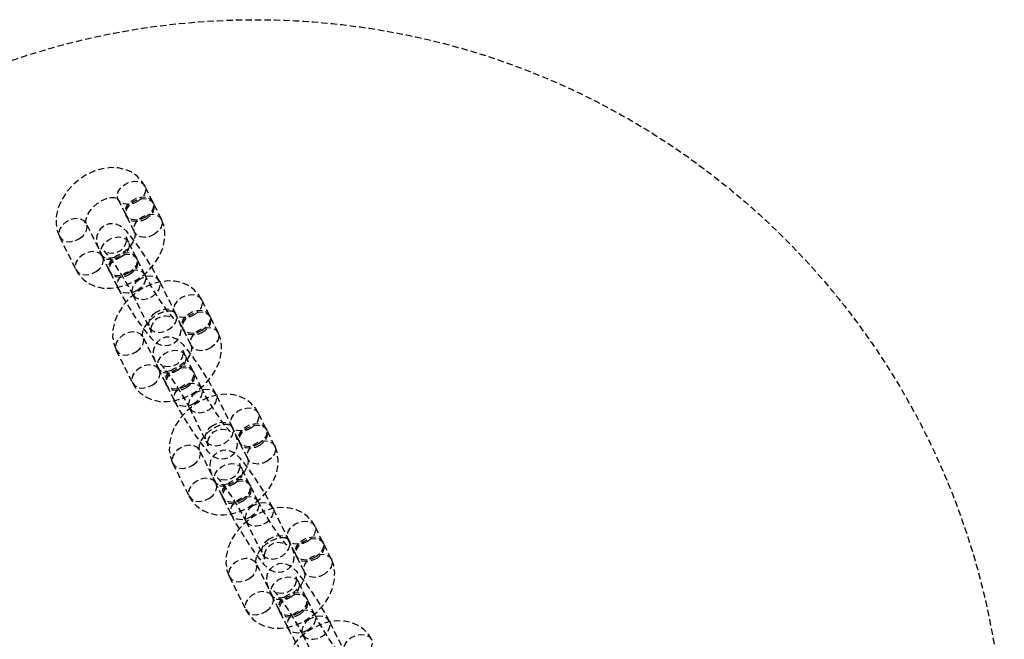
# Model space of a CAD drawing. Units: millimetres. Extents: x 691 to 61762, y -293 to 69569.
# Drawn here: x 21973 to 22171, y 36750 to 36874 of the extents above; entities that cross this region are included whole.
import ezdxf

# ---------------------------------------------------------------- set-up
doc = ezdxf.new("R2010")
doc.units = ezdxf.units.MM
doc.linetypes.add('HIDDEN', pattern=[1.905, 1.27, -0.635])

msp = doc.modelspace()

# ---------------------------------------------------------------- linework, layer by layer
at = {"color": 7, "linetype": 'HIDDEN'}
for p, q in [((22000.0609, 36837.3125), (21998.485, 36840.4648)), ((21993.1182, 36837.7814), (21994.6946, 36834.6291)), ((22001.7947, 36833.8447), (22000.2188, 36836.997)), ((21994.852, 36834.3139), (21996.4284, 36831.1615)), ((21990.0593, 36826.3495), (21986.7491, 36832.9697)), ((21981.3823, 36830.2863), (21984.6925, 36823.6661)), ((21996.7531, 36826.1499), (21995.1772, 36829.3025)), ((21989.8104, 36826.6191), (21991.3868, 36823.4668)), ((21998.4874, 36822.6824), (21996.911, 36825.8347)), ((21991.5442, 36823.1516), (21993.1206, 36819.999)), ((22004.7154, 36814.8141), (22001.4056, 36821.4343)), ((21996.0388, 36818.7511), (21999.349, 36812.1309)), ((22011.4097, 36814.6148), (22009.8337, 36817.7671)), ((22004.4669, 36815.084), (22006.0433, 36811.9316)), ((22013.1435, 36811.1472), (22011.5675, 36814.2996)), ((22001.408, 36803.6518), (21998.0978, 36810.272)), ((22006.2007, 36811.6162), (22007.7771, 36808.4638)), ((21992.7315, 36807.5888), (21996.0412, 36800.9686)), ((22008.1023, 36803.4525), (22006.5259, 36806.6049)), ((22001.1591, 36803.9217), (22002.7355, 36800.7691)), ((22009.8361, 36799.9847), (22008.2597, 36803.1373)), ((22002.8934, 36800.4539), (22004.4693, 36797.3015)), ((22016.0646, 36792.1166), (22012.7544, 36798.7368)), ((22007.3876, 36796.0534), (22010.6978, 36789.4332)), ((22022.7584, 36791.9173), (22021.1824, 36795.0697)), ((22015.8156, 36792.3863), (22017.3921, 36789.2339)), ((22024.4927, 36788.4495), (22022.9162, 36791.6019)), ((22017.5499, 36788.9187), (22019.1259, 36785.7664)), ((22012.7567, 36780.9544), (22009.4465, 36787.5745)), ((22004.0802, 36784.8911), (22007.3899, 36778.271)), ((22019.4511, 36780.7548), (22017.8746, 36783.9074)), ((22012.5083, 36781.224), (22014.0843, 36778.0716)), ((22021.1848, 36777.2872), (22019.6084, 36780.4396)), ((22014.2421, 36777.7565), (22015.818, 36774.6038)), ((22027.4133, 36769.419), (22024.1031, 36776.0391)), ((22018.7368, 36773.356), (22022.0465, 36766.7358)), ((22034.1076, 36769.2196), (22032.5312, 36772.372)), ((22027.1648, 36769.6888), (22028.7408, 36766.5365)), ((22035.8414, 36765.7518), (22034.265, 36768.9044)), ((22024.1055, 36758.2567), (22020.7953, 36764.8768)), ((22028.8986, 36766.221), (22030.4746, 36763.0687)), ((22015.4289, 36762.1934), (22018.7387, 36755.5735)), ((22030.7998, 36758.0574), (22029.2234, 36761.2097)), ((22023.857, 36758.5266), (22025.433, 36755.374)), ((22032.5336, 36754.5896), (22030.9571, 36757.7422)), ((22025.5908, 36755.0588), (22027.1668, 36751.9064)), ((22038.762, 36746.7215), (22035.4518, 36753.3417)), ((22030.0855, 36750.6583), (22033.3952, 36744.0381))]:
    msp.add_line(p, q, dxfattribs=at)
at = {"color": 7, "linetype": 'HIDDEN', "flags": 128}
for points in [[(21998.485, 36840.4648), (21997.9595, 36841.3362), (21997.0059, 36842.3958), (21995.8552, 36843.2157), (21994.5506, 36843.785), (21993.1168, 36844.1002), (21991.578, 36844.1532), (21989.9687, 36843.9355), (21988.3403, 36843.4463), (21986.751, 36842.6998), (21985.2575, 36841.7218), (21983.9052, 36840.5411), (21982.7365, 36839.1891), (21981.7919, 36837.698), (21981.11, 36836.103), (21980.7319, 36834.4522), (21980.677, 36832.984), (21980.894, 36831.5918), (21981.3823, 36830.2863)], [(21997.136, 36837.4372), (21996.1957, 36836.9894), (21995.2072, 36836.7991), (21994.2907, 36836.8893), (21993.5569, 36837.2486), (21993.0929, 36837.8341), (21992.9561, 36838.5754), (21993.1625, 36839.3824), (21993.6871, 36840.1582), (21994.4667, 36840.8091), (21995.4075, 36841.2569), (21996.3955, 36841.4471), (21997.312, 36841.3572), (21998.0463, 36840.9977), (21998.5098, 36840.4121), (21998.6466, 36839.6711), (21998.4407, 36838.8641), (21997.9157, 36838.088), (21997.136, 36837.4372)], [(21986.7491, 36832.9697), (21986.7133, 36833.0579), (21986.6647, 36833.389), (21986.7224, 36833.9117), (21986.9732, 36834.6443), (21987.4419, 36835.4571), (21988.1152, 36836.2656), (21988.9535, 36836.9937), (21989.8886, 36837.575), (21990.8289, 36837.9624), (21991.6777, 36838.1443), (21992.3481, 36838.1493), (21992.7854, 36838.0475), (21993.0047, 36837.9242), (21993.1182, 36837.7814)], [(21998.7125, 36834.2848), (21997.7717, 36833.837), (21996.7836, 36833.6468), (21995.8672, 36833.7367), (21995.1328, 36834.0962), (21994.6693, 36834.6817), (21994.5325, 36835.4228), (21994.739, 36836.23), (21995.2635, 36837.0059), (21996.0431, 36837.6567), (21996.9839, 36838.1045), (21997.9719, 36838.2947), (21998.8884, 36838.2046), (21999.6227, 36837.8453), (22000.0862, 36837.2598), (22000.2231, 36836.5188), (22000.0166, 36835.7115), (21999.4921, 36834.9357), (21998.7125, 36834.2848)], [(21998.8698, 36833.9694), (21997.9295, 36833.5218), (21996.9415, 36833.3316), (21996.025, 36833.4215), (21995.2907, 36833.781), (21994.8272, 36834.3666), (21994.6903, 36835.1076), (21994.8963, 36835.9146), (21995.4213, 36836.6904), (21996.201, 36837.3415), (21997.1413, 36837.7893), (21998.1293, 36837.9796), (21999.0458, 36837.8894), (21999.7801, 36837.5299), (22000.2436, 36836.9443), (22000.3804, 36836.2033), (22000.1744, 36835.3963), (21999.6494, 36834.6205), (21998.8698, 36833.9694)], [(21985.4006, 36829.942), (21986.1802, 36830.5929), (21986.7047, 36831.3687), (21986.9107, 36832.176), (21986.7739, 36832.917), (21986.3104, 36833.5025), (21985.5761, 36833.8618), (21984.6596, 36833.9519), (21983.6716, 36833.7617), (21982.7313, 36833.3139), (21981.9516, 36832.6631), (21981.4266, 36831.887), (21981.2206, 36831.08), (21981.3575, 36830.339), (21981.821, 36829.7534), (21982.5553, 36829.3939), (21983.4718, 36829.304), (21984.4598, 36829.4942), (21985.4006, 36829.942)], [(21984.6925, 36823.6661), (21985.2175, 36822.7949), (21986.1712, 36821.7354), (21987.3218, 36820.9152), (21988.6264, 36820.3459), (21990.0602, 36820.0309), (21991.5995, 36819.9778), (21993.2083, 36820.1957), (21994.8367, 36820.6847), (21996.426, 36821.4314), (21997.9199, 36822.4094), (21999.2723, 36823.5898), (22000.4405, 36824.9419), (22001.3856, 36826.4329), (22002.0675, 36828.028), (22002.4456, 36829.6788), (22002.5004, 36831.147), (22002.2835, 36832.5391), (22001.7947, 36833.8447)], [(22000.4462, 36830.817), (21999.5054, 36830.3695), (21998.5174, 36830.179), (21997.6009, 36830.2691), (21996.8666, 36830.6286), (21996.4031, 36831.2142), (21996.2663, 36831.9552), (21996.4727, 36832.7622), (21996.9973, 36833.5381), (21997.7769, 36834.1892), (21998.7177, 36834.6367), (21999.7057, 36834.8269), (22000.6222, 36834.7371), (22001.3565, 36834.3775), (22001.82, 36833.792), (22001.9569, 36833.051), (22001.7504, 36832.2439), (22001.2259, 36831.4681), (22000.4462, 36830.817)], [(22001.4056, 36821.4343), (22001.1129, 36822.0036), (22000.4391, 36823.2322), (21999.6828, 36824.5215), (21998.8693, 36825.8367), (21998.0253, 36827.1358), (21997.1809, 36828.3732), (21996.3645, 36829.505), (21995.5958, 36830.4992), (21994.8696, 36831.3487), (21994.0418, 36832.1373), (21993.4892, 36832.5109), (21992.8817, 36832.7789), (21992.1178, 36832.9306), (21991.2476, 36832.8724), (21990.3821, 36832.5481), (21989.5901, 36831.9149), (21989.1166, 36831.2128), (21988.872, 36830.5182), (21988.7923, 36829.8745), (21988.8248, 36829.3009), (21988.932, 36828.7656), (21989.1304, 36828.1455), (21989.6125, 36827.0242), (21989.8104, 36826.6191)], [(21993.8287, 36826.2749), (21992.8879, 36825.8271), (21991.8999, 36825.6369), (21990.9834, 36825.727), (21990.2491, 36826.0863), (21989.7856, 36826.6718), (21989.6487, 36827.4128), (21989.8547, 36828.2201), (21990.3797, 36828.9959), (21991.1594, 36829.6468), (21992.0997, 36830.0946), (21993.0877, 36830.2848), (21994.0042, 36830.1947), (21994.7385, 36829.8354), (21995.202, 36829.2499), (21995.3388, 36828.5089), (21995.1328, 36827.7016), (21994.6083, 36826.9258), (21993.8287, 36826.2749)], [(21995.1772, 36829.3025), (21994.9855, 36829.6971), (21994.7938, 36830.1332), (21994.7332, 36830.2965), (21994.748, 36830.2362), (21994.7814, 36830.008), (21994.7814, 36829.5643), (21994.636, 36828.887), (21994.2564, 36828.1569), (21993.6279, 36827.5173), (21992.7396, 36827.0671), (21991.938, 36826.9396), (21991.2671, 36827.0075), (21990.7626, 36827.1735), (21990.4503, 36827.3399), (21990.3144, 36827.4353), (21990.2882, 36827.4565), (21990.3945, 36827.3504), (21990.6611, 36827.0519), (21991.0997, 36826.514), (21991.6901, 36825.7351), (21992.3877, 36824.7571), (21993.1439, 36823.6411), (21993.9097, 36822.4535), (21994.6417, 36821.2624), (21995.2969, 36820.1365), (21995.8371, 36819.145), (21996.0388, 36818.7511)], [(21996.4284, 36831.1615), (21996.4637, 36831.073), (21996.5123, 36830.7419), (21996.4551, 36830.2193), (21996.2043, 36829.4866), (21995.7356, 36828.6738), (21995.0618, 36827.8654), (21994.2235, 36827.1372), (21994.0681, 36827.0404)], [(21988.7103, 36823.3218), (21989.4899, 36823.9727), (21990.0145, 36824.7485), (21990.2209, 36825.5558), (21990.0841, 36826.2968), (21989.6206, 36826.8824), (21988.8863, 36827.2417), (21987.9698, 36827.3318), (21986.9818, 36827.1415), (21986.041, 36826.6938), (21985.2614, 36826.0429), (21984.7368, 36825.2671), (21984.5304, 36824.4598), (21984.6672, 36823.7188), (21985.1312, 36823.1332), (21985.865, 36822.7739), (21986.7815, 36822.6838), (21987.77, 36822.8741), (21988.7103, 36823.3218)], [(21992.3719, 36826.1783), (21992.3481, 36826.1685), (21991.4993, 36825.9866), (21990.8294, 36825.9816), (21990.3921, 36826.0837), (21990.1728, 36826.2067), (21990.0593, 36826.3495)], [(21995.4046, 36823.1223), (21994.4643, 36822.6748), (21993.4758, 36822.4845), (21992.5593, 36822.5744), (21991.825, 36822.9339), (21991.3615, 36823.5195), (21991.2247, 36824.2605), (21991.4311, 36825.0675), (21991.9557, 36825.8433), (21992.7353, 36826.4945), (21993.6761, 36826.9422), (21994.6641, 36827.1325), (21995.5806, 36827.0423), (21996.3149, 36826.6828), (21996.7784, 36826.0972), (21996.9153, 36825.3562), (21996.7088, 36824.5492), (21996.1843, 36823.7734), (21995.4046, 36823.1223)], [(21995.5625, 36822.8071), (21994.6217, 36822.3596), (21993.6337, 36822.1693), (21992.7172, 36822.2592), (21991.9828, 36822.6187), (21991.5194, 36823.2043), (21991.3825, 36823.9453), (21991.589, 36824.7523), (21992.1135, 36825.5281), (21992.8931, 36826.1793), (21993.8335, 36826.6268), (21994.8219, 36826.817), (21995.7384, 36826.7272), (21996.4727, 36826.3676), (21996.9362, 36825.7821), (21997.0731, 36825.0411), (21996.8666, 36824.234), (21996.3421, 36823.4582), (21995.5625, 36822.8071)], [(21997.1384, 36819.6547), (21996.1981, 36819.207), (21995.2096, 36819.0167), (21994.2931, 36819.1068), (21993.5593, 36819.4661), (21993.0953, 36820.0517), (21992.9585, 36820.7929), (21993.1649, 36821.6), (21993.6894, 36822.3758), (21994.4691, 36823.0267), (21995.4099, 36823.4744), (21996.3979, 36823.6647), (21997.3144, 36823.5748), (21998.0487, 36823.2152), (21998.5122, 36822.6297), (21998.649, 36821.8887), (21998.4426, 36821.0816), (21997.918, 36820.3056), (21997.1384, 36819.6547)], [(21997.3878, 36821.7788), (21996.6082, 36821.1277), (21996.0832, 36820.3518), (21995.8772, 36819.5448), (21996.014, 36818.8038), (21996.4775, 36818.2182), (21997.2118, 36817.8587), (21998.1283, 36817.7688), (21999.1163, 36817.9591), (22000.0567, 36818.4066), (22000.8363, 36819.0577), (22001.3613, 36819.8335), (22001.5673, 36820.6406), (22001.4304, 36821.3816), (22000.9669, 36821.9671), (22000.2326, 36822.3267), (21999.3161, 36822.4165), (21998.3281, 36822.2263), (21997.3878, 36821.7788)], [(21999.349, 36812.1309), (21999.5402, 36811.7363), (21999.7319, 36811.3), (21999.793, 36811.137), (21999.7782, 36811.1973), (21999.7448, 36811.4252), (21999.7443, 36811.8689), (21999.8902, 36812.5463), (22000.2698, 36813.2765), (22000.8983, 36813.9162), (22001.7866, 36814.3663), (22002.5882, 36814.4939), (22003.2591, 36814.4259), (22003.7636, 36814.26), (22004.0759, 36814.0934), (22004.2113, 36813.998), (22004.238, 36813.977), (22004.1317, 36814.0831), (22003.8652, 36814.3816), (22003.4265, 36814.9195), (22002.8361, 36815.6981), (22002.138, 36816.6764), (22001.3823, 36817.7924), (22000.6165, 36818.98), (21999.8845, 36820.1711), (21999.2293, 36821.2967), (21998.6886, 36822.2885), (21998.4874, 36822.6824)], [(22009.8337, 36817.7671), (22009.3087, 36818.6386), (22008.3546, 36819.6981), (22007.2044, 36820.5183), (22005.8993, 36821.0874), (22004.4655, 36821.4025), (22002.9267, 36821.4557), (22001.3179, 36821.2378), (21999.689, 36820.7488), (21998.0997, 36820.0021), (21996.6063, 36819.0241), (21995.254, 36817.8437), (21994.0852, 36816.4916), (21993.1406, 36815.0005), (21992.4587, 36813.4053), (21992.0806, 36811.7545), (21992.0258, 36810.2863), (21992.2427, 36808.8944), (21992.7315, 36807.5888)], [(21993.1206, 36819.999), (21993.4129, 36819.4299), (21994.0871, 36818.2013), (21994.8429, 36816.9119), (21995.6564, 36815.5968), (21996.5009, 36814.2974), (21997.3454, 36813.0603), (21998.1617, 36811.9285), (21998.9299, 36810.9341), (21999.6566, 36810.0848), (22000.4844, 36809.2961), (22001.037, 36808.9225), (22001.6445, 36808.6543), (22002.4084, 36808.5027), (22003.2786, 36808.5611), (22004.1441, 36808.8853), (22004.9357, 36809.5183), (22005.4096, 36810.2207), (22005.6542, 36810.9152), (22005.7339, 36811.5587), (22005.7015, 36812.1324), (22005.5942, 36812.6678), (22005.3958, 36813.2877), (22004.9132, 36814.4093), (22004.7154, 36814.8141)], [(22008.4848, 36814.7395), (22007.5444, 36814.292), (22006.5564, 36814.1017), (22005.6399, 36814.1916), (22004.9056, 36814.5511), (22004.4421, 36815.1367), (22004.3053, 36815.8777), (22004.5113, 36816.6847), (22005.0363, 36817.4605), (22005.8159, 36818.1117), (22006.7562, 36818.5592), (22007.7442, 36818.7497), (22008.6607, 36818.6595), (22009.395, 36818.3), (22009.8585, 36817.7145), (22009.9954, 36816.9734), (22009.7894, 36816.1664), (22009.2644, 36815.3906), (22008.4848, 36814.7395)], [(22000.6975, 36815.1586), (21999.9179, 36814.5075), (21999.3934, 36813.7317), (21999.1869, 36812.9246), (21999.3238, 36812.1836), (21999.7872, 36811.5981), (22000.5216, 36811.2385), (22001.4381, 36811.1486), (22002.4265, 36811.3389), (22003.3669, 36811.7864), (22004.1465, 36812.4375), (22004.671, 36813.2133), (22004.8775, 36814.0204), (22004.7406, 36814.7614), (22004.2771, 36815.347), (22003.5428, 36815.7065), (22002.6263, 36815.7966), (22001.6383, 36815.6061), (22000.6975, 36815.1586)], [(21998.0978, 36810.272), (21998.062, 36810.3604), (21998.0134, 36810.6916), (21998.0711, 36811.2142), (21998.3219, 36811.9469), (21998.7907, 36812.7594), (21999.4639, 36813.5679), (22000.3022, 36814.2962), (22001.2373, 36814.8773), (22002.1776, 36815.2649), (22003.0264, 36815.4466), (22003.6968, 36815.4519), (22004.1341, 36815.3498), (22004.3534, 36815.2266), (22004.4669, 36815.084)], [(22010.0612, 36811.5871), (22009.1204, 36811.1396), (22008.1324, 36810.9491), (22007.2159, 36811.0392), (22006.4816, 36811.3987), (22006.0181, 36811.9843), (22005.8812, 36812.7253), (22006.0877, 36813.5324), (22006.6122, 36814.3082), (22007.3918, 36814.9593), (22008.3326, 36815.4068), (22009.3206, 36815.5971), (22010.2371, 36815.5072), (22010.9715, 36815.1476), (22011.4349, 36814.5621), (22011.5718, 36813.8211), (22011.3653, 36813.014), (22010.8408, 36812.2382), (22010.0612, 36811.5871)], [(22010.219, 36811.2719), (22009.2782, 36810.8242), (22008.2902, 36810.6339), (22007.3737, 36810.724), (22006.6394, 36811.0833), (22006.1759, 36811.6689), (22006.0391, 36812.4099), (22006.245, 36813.2172), (22006.77, 36813.993), (22007.5497, 36814.6439), (22008.49, 36815.0916), (22009.4785, 36815.2819), (22010.3945, 36815.192), (22011.1288, 36814.8324), (22011.5923, 36814.2469), (22011.7292, 36813.5059), (22011.5232, 36812.6988), (22010.9986, 36811.9228), (22010.219, 36811.2719)], [(22011.795, 36808.1195), (22010.8546, 36807.6718), (22009.8661, 36807.4815), (22008.9497, 36807.5714), (22008.2153, 36807.9309), (22007.7519, 36808.5165), (22007.615, 36809.2575), (22007.8215, 36810.0646), (22008.346, 36810.8406), (22009.1256, 36811.4915), (22010.0664, 36811.9392), (22011.0544, 36812.1295), (22011.9709, 36812.0394), (22012.7052, 36811.6801), (22013.1687, 36811.0945), (22013.3056, 36810.3535), (22013.0991, 36809.5462), (22012.5746, 36808.7704), (22011.795, 36808.1195)], [(21996.7493, 36807.2443), (21997.5289, 36807.8954), (21998.0535, 36808.6712), (21998.2599, 36809.4783), (21998.1231, 36810.2193), (21997.6596, 36810.8048), (21996.9253, 36811.1644), (21996.0088, 36811.2543), (21995.0203, 36811.064), (21994.08, 36810.6165), (21993.3004, 36809.9654), (21992.7758, 36809.1896), (21992.5694, 36808.3825), (21992.7062, 36807.6415), (21993.1697, 36807.0559), (21993.904, 36806.6964), (21994.8205, 36806.6063), (21995.8085, 36806.7965), (21996.7493, 36807.2443)], [(21996.0412, 36800.9686), (21996.5662, 36800.0972), (21997.5204, 36799.0377), (21998.6705, 36798.2175), (21999.9751, 36797.6484), (22001.4094, 36797.3332), (22002.9482, 36797.2801), (22004.557, 36797.498), (22006.1854, 36797.9872), (22007.7752, 36798.7337), (22009.2687, 36799.7117), (22010.621, 36800.8921), (22011.7892, 36802.2442), (22012.7343, 36803.7353), (22013.4162, 36805.3305), (22013.7943, 36806.9813), (22013.8492, 36808.4495), (22013.6322, 36809.8416), (22013.1435, 36811.1472)], [(22012.7544, 36798.7368), (22012.4621, 36799.3062), (22011.7878, 36800.5345), (22011.032, 36801.8239), (22010.2185, 36803.139), (22009.3741, 36804.4384), (22008.5296, 36805.6755), (22007.7132, 36806.8073), (22006.945, 36807.8017), (22006.2183, 36808.6512), (22005.3906, 36809.4397), (22004.8379, 36809.8135), (22004.2304, 36810.0815), (22003.4665, 36810.2331), (22002.5963, 36810.1747), (22001.7308, 36809.8505), (22000.9393, 36809.2175), (22000.4653, 36808.5151), (22000.2207, 36807.8206), (22000.1411, 36807.1771), (22000.1735, 36806.6034), (22000.2808, 36806.0679), (22000.4791, 36805.4481), (22000.9617, 36804.3265), (22001.1591, 36803.9217)], [(22007.7771, 36808.4638), (22007.8124, 36808.3756), (22007.8615, 36808.0442), (22007.8038, 36807.5216), (22007.553, 36806.7889), (22007.0843, 36805.9764), (22006.411, 36805.1679), (22005.5727, 36804.4395), (22005.4168, 36804.343)], [(22005.1774, 36803.5772), (22004.2366, 36803.1297), (22003.2486, 36802.9394), (22002.3321, 36803.0293), (22001.5978, 36803.3888), (22001.1343, 36803.9744), (22000.9975, 36804.7154), (22001.2039, 36805.5224), (22001.7284, 36806.2983), (22002.5081, 36806.9494), (22003.4484, 36807.3969), (22004.4369, 36807.5871), (22005.3534, 36807.4973), (22006.0877, 36807.1377), (22006.5512, 36806.5522), (22006.688, 36805.8112), (22006.4816, 36805.0041), (22005.957, 36804.2283), (22005.1774, 36803.5772)], [(22006.5259, 36806.6049), (22006.3347, 36806.9994), (22006.143, 36807.4357), (22006.082, 36807.5988), (22006.0968, 36807.5385), (22006.1301, 36807.3106), (22006.1301, 36806.8669), (22005.9847, 36806.1895), (22005.6051, 36805.4593), (22004.9767, 36804.8196), (22004.0883, 36804.3694), (22003.2868, 36804.2419), (22002.6158, 36804.3098), (22002.1113, 36804.4758), (22001.799, 36804.6424), (22001.6631, 36804.7378), (22001.6369, 36804.7588), (22001.7432, 36804.6527), (22002.0098, 36804.3542), (22002.4485, 36803.8163), (22003.0388, 36803.0376), (22003.7364, 36802.0594), (22004.4927, 36800.9434), (22005.2585, 36799.756), (22005.9904, 36798.5647), (22006.6456, 36797.4391), (22007.1858, 36796.4473), (22007.3876, 36796.0534)], [(22000.059, 36800.6241), (22000.8387, 36801.2753), (22001.3637, 36802.0511), (22001.5697, 36802.8581), (22001.4328, 36803.5991), (22000.9693, 36804.1847), (22000.235, 36804.5442), (21999.3185, 36804.6341), (21998.3305, 36804.4438), (21997.3897, 36803.9963), (21996.6101, 36803.3452), (21996.0856, 36802.5694), (21995.8796, 36801.7623), (21996.0164, 36801.0213), (21996.4799, 36800.4358), (21997.2142, 36800.0762), (21998.1307, 36799.9864), (21999.1187, 36800.1766), (22000.059, 36800.6241)], [(22006.7534, 36800.4248), (22005.813, 36799.9771), (22004.8246, 36799.7868), (22003.9081, 36799.8769), (22003.1742, 36800.2362), (22002.7103, 36800.8218), (22002.5734, 36801.563), (22002.7799, 36802.3701), (22003.3044, 36803.1459), (22004.084, 36803.7968), (22005.0248, 36804.2445), (22006.0128, 36804.4348), (22006.9293, 36804.3449), (22007.6636, 36803.9854), (22008.1271, 36803.3998), (22008.264, 36802.6588), (22008.0575, 36801.8517), (22007.533, 36801.0757), (22006.7534, 36800.4248)], [(22006.9112, 36800.1096), (22005.9704, 36799.6619), (22004.9824, 36799.4716), (22004.0659, 36799.5617), (22003.3316, 36799.921), (22002.8681, 36800.5066), (22002.7312, 36801.2476), (22002.9377, 36802.0549), (22003.4622, 36802.8307), (22004.2419, 36803.4816), (22005.1822, 36803.9293), (22006.1707, 36804.1196), (22007.0871, 36804.0295), (22007.8215, 36803.6702), (22008.285, 36803.0846), (22008.4218, 36802.3436), (22008.2153, 36801.5363), (22007.6908, 36800.7605), (22006.9112, 36800.1096)], [(22003.7207, 36803.4806), (22003.6968, 36803.4711), (22002.8481, 36803.2892), (22002.1781, 36803.2839), (22001.7408, 36803.386), (22001.5215, 36803.5092), (22001.408, 36803.6518)], [(22008.4871, 36796.957), (22007.5468, 36796.5095), (22006.5588, 36796.3192), (22005.6423, 36796.4091), (22004.908, 36796.7687), (22004.4445, 36797.3542), (22004.3077, 36798.0952), (22004.5137, 36798.9023), (22005.0382, 36799.6781), (22005.8178, 36800.3292), (22006.7586, 36800.7767), (22007.7466, 36800.9672), (22008.6631, 36800.8771), (22009.3974, 36800.5176), (22009.8609, 36799.932), (22009.9978, 36799.191), (22009.7918, 36798.3839), (22009.2668, 36797.6081), (22008.4871, 36796.957)], [(22010.6978, 36789.4332), (22010.889, 36789.0387), (22011.0811, 36788.6026), (22011.1417, 36788.4393), (22011.1269, 36788.4996), (22011.0935, 36788.7278), (22011.0935, 36789.1715), (22011.239, 36789.8488), (22011.6185, 36790.5791), (22012.247, 36791.2185), (22013.1353, 36791.6689), (22013.9369, 36791.7964), (22014.6078, 36791.7283), (22015.1123, 36791.5623), (22015.4246, 36791.3959), (22015.5605, 36791.3005), (22015.5868, 36791.2793), (22015.4804, 36791.3856), (22015.2139, 36791.6839), (22014.7752, 36792.2218), (22014.1849, 36793.0007), (22013.4873, 36793.9787), (22012.731, 36795.0947), (22011.9652, 36796.2823), (22011.2332, 36797.4734), (22010.5781, 36798.5992), (22010.0378, 36799.5911), (22009.8361, 36799.9847)], [(22021.1824, 36795.0697), (22020.6575, 36795.9411), (22019.7038, 36797.0006), (22018.5532, 36797.8206), (22017.2485, 36798.3899), (22015.8147, 36798.7051), (22014.2755, 36798.758), (22012.6666, 36798.5404), (22011.0382, 36798.0511), (22009.4484, 36797.3046), (22007.955, 36796.3266), (22006.6027, 36795.146), (22005.4344, 36793.7939), (22004.4893, 36792.3028), (22003.8075, 36790.7078), (22003.4293, 36789.057), (22003.3745, 36787.5888), (22003.5914, 36786.1967), (22004.0802, 36784.8911)], [(22008.7365, 36799.0811), (22007.9569, 36798.4302), (22007.4319, 36797.6544), (22007.2259, 36796.8471), (22007.3628, 36796.1061), (22007.8262, 36795.5205), (22008.5606, 36795.1612), (22009.4771, 36795.0711), (22010.4651, 36795.2614), (22011.4059, 36795.7091), (22012.1855, 36796.36), (22012.71, 36797.1358), (22012.916, 36797.9431), (22012.7791, 36798.6841), (22012.3157, 36799.2697), (22011.5818, 36799.629), (22010.6653, 36799.7191), (22009.6768, 36799.5288), (22008.7365, 36799.0811)], [(22004.4693, 36797.3015), (22004.7621, 36796.7322), (22005.4359, 36795.5036), (22006.1921, 36794.2142), (22007.0056, 36792.8991), (22007.8496, 36791.6), (22008.6941, 36790.3626), (22009.5104, 36789.2308), (22010.2791, 36788.2366), (22011.0053, 36787.3871), (22011.8331, 36786.5987), (22012.3858, 36786.2248), (22012.9932, 36785.9569), (22013.7571, 36785.8052), (22014.6274, 36785.8634), (22015.4928, 36786.1876), (22016.2844, 36786.8209), (22016.7584, 36787.5233), (22017.003, 36788.2175), (22017.0826, 36788.8613), (22017.0502, 36789.4349), (22016.9429, 36789.9704), (22016.7445, 36790.5903), (22016.2624, 36791.7118), (22016.0646, 36792.1166)], [(22019.834, 36792.042), (22018.8932, 36791.5943), (22017.9051, 36791.404), (22016.9887, 36791.4941), (22016.2543, 36791.8534), (22015.7909, 36792.439), (22015.654, 36793.18), (22015.86, 36793.9873), (22016.385, 36794.7631), (22017.1646, 36795.414), (22018.1049, 36795.8617), (22019.0934, 36796.052), (22020.0099, 36795.9621), (22020.7438, 36795.6026), (22021.2072, 36795.017), (22021.3441, 36794.276), (22021.1381, 36793.469), (22020.6136, 36792.6929), (22019.834, 36792.042)], [(22009.4465, 36787.5745), (22009.4112, 36787.6627), (22009.3626, 36787.9939), (22009.4198, 36788.5165), (22009.6706, 36789.2492), (22010.1394, 36790.0619), (22010.8131, 36790.8704), (22011.651, 36791.5986), (22012.586, 36792.1798), (22013.5268, 36792.5673), (22014.3756, 36792.7492), (22015.0456, 36792.7542), (22015.4828, 36792.6521), (22015.7022, 36792.5291), (22015.8156, 36792.3863)], [(22012.0462, 36792.4609), (22011.2666, 36791.81), (22010.7421, 36791.0342), (22010.5356, 36790.2269), (22010.6725, 36789.4859), (22011.1364, 36788.9004), (22011.8703, 36788.5411), (22012.7868, 36788.451), (22013.7753, 36788.6412), (22014.7156, 36789.089), (22015.4952, 36789.7398), (22016.0202, 36790.5159), (22016.2262, 36791.3229), (22016.0894, 36792.064), (22015.6259, 36792.6495), (22014.8915, 36793.009), (22013.9751, 36793.0989), (22012.987, 36792.9087), (22012.0462, 36792.4609)], [(22021.4099, 36788.8896), (22020.4696, 36788.4419), (22019.4811, 36788.2516), (22018.5646, 36788.3415), (22017.8303, 36788.7011), (22017.3668, 36789.2866), (22017.2299, 36790.0276), (22017.4364, 36790.8347), (22017.9609, 36791.6107), (22018.7406, 36792.2616), (22019.6814, 36792.7093), (22020.6694, 36792.8996), (22021.5859, 36792.8095), (22022.3202, 36792.4502), (22022.7837, 36791.8646), (22022.9205, 36791.1234), (22022.7141, 36790.3163), (22022.1895, 36789.5405), (22021.4099, 36788.8896)], [(22021.5677, 36788.5742), (22020.6269, 36788.1267), (22019.6389, 36787.9364), (22018.7224, 36788.0263), (22017.9881, 36788.3859), (22017.5246, 36788.9714), (22017.3878, 36789.7124), (22017.5942, 36790.5195), (22018.1188, 36791.2953), (22018.8984, 36791.9464), (22019.8387, 36792.3939), (22020.8272, 36792.5844), (22021.7437, 36792.4943), (22022.478, 36792.1348), (22022.9415, 36791.5492), (22023.0784, 36790.8082), (22022.8719, 36790.0012), (22022.3474, 36789.2253), (22021.5677, 36788.5742)], [(22008.098, 36784.5469), (22008.8777, 36785.1977), (22009.4022, 36785.9735), (22009.6087, 36786.7806), (22009.4718, 36787.5216), (22009.0083, 36788.1072), (22008.274, 36788.4667), (22007.3575, 36788.5568), (22006.3695, 36788.3666), (22005.4287, 36787.9188), (22004.6491, 36787.2677), (22004.1246, 36786.4919), (22003.9181, 36785.6848), (22004.0549, 36784.9438), (22004.5184, 36784.3583), (22005.2528, 36783.9987), (22006.1692, 36783.9088), (22007.1572, 36784.0991), (22008.098, 36784.5469)], [(22007.3899, 36778.271), (22007.9154, 36777.3995), (22008.8691, 36776.34), (22010.0197, 36775.5201), (22011.3243, 36774.9507), (22012.7582, 36774.6356), (22014.2969, 36774.5826), (22015.9062, 36774.8005), (22017.5346, 36775.2895), (22019.1239, 36776.036), (22020.6174, 36777.014), (22021.9697, 36778.1947), (22023.1384, 36779.5467), (22024.083, 36781.0378), (22024.7649, 36782.6328), (22025.1431, 36784.2836), (22025.1979, 36785.7518), (22024.9809, 36787.1439), (22024.4927, 36788.4495)], [(22023.1437, 36785.4218), (22022.2034, 36784.9741), (22021.2149, 36784.7838), (22020.2984, 36784.874), (22019.5645, 36785.2335), (22019.1006, 36785.8191), (22018.9637, 36786.5601), (22019.1702, 36787.3671), (22019.6947, 36788.1429), (22020.4743, 36788.794), (22021.4151, 36789.2416), (22022.4032, 36789.4318), (22023.3196, 36789.3419), (22024.054, 36788.9824), (22024.5174, 36788.3968), (22024.6543, 36787.6558), (22024.4478, 36786.8488), (22023.9233, 36786.073), (22023.1437, 36785.4218)], [(22024.1031, 36776.0391), (22023.8108, 36776.6085), (22023.1365, 36777.837), (22022.3807, 36779.1264), (22021.5673, 36780.4415), (22020.7233, 36781.7407), (22019.8783, 36782.9781), (22019.062, 36784.1098), (22018.2938, 36785.104), (22017.5671, 36785.9535), (22016.7393, 36786.7422), (22016.1866, 36787.1158), (22015.5791, 36787.3838), (22014.8152, 36787.5354), (22013.9455, 36787.4773), (22013.0796, 36787.153), (22012.288, 36786.5198), (22011.814, 36785.8174), (22011.5694, 36785.1231), (22011.4898, 36784.4794), (22011.5222, 36783.9057), (22011.6295, 36783.3705), (22011.8279, 36782.7504), (22012.3104, 36781.6291), (22012.5083, 36781.224)], [(22016.5261, 36780.8797), (22015.5853, 36780.432), (22014.5973, 36780.2417), (22013.6808, 36780.3316), (22012.9465, 36780.6911), (22012.483, 36781.2767), (22012.3462, 36782.0177), (22012.5527, 36782.825), (22013.0772, 36783.6008), (22013.8568, 36784.2517), (22014.7971, 36784.6994), (22015.7856, 36784.8897), (22016.7021, 36784.7996), (22017.4364, 36784.4403), (22017.8999, 36783.8547), (22018.0368, 36783.1137), (22017.8303, 36782.3064), (22017.3058, 36781.5306), (22016.5261, 36780.8797)], [(22017.8746, 36783.9074), (22017.6834, 36784.302), (22017.4917, 36784.7381), (22017.4312, 36784.9014), (22017.4455, 36784.8411), (22017.4789, 36784.6129), (22017.4793, 36784.1692), (22017.3334, 36783.4918), (22016.9539, 36782.7616), (22016.3254, 36782.1221), (22015.437, 36781.6718), (22014.6355, 36781.5444), (22013.965, 36781.6124), (22013.4601, 36781.7783), (22013.1477, 36781.9448), (22013.0123, 36782.0401), (22012.9861, 36782.0613), (22013.092, 36781.9552), (22013.3585, 36781.6567), (22013.7972, 36781.1189), (22014.3875, 36780.34), (22015.0856, 36779.362), (22015.8414, 36778.2459), (22016.6072, 36777.0584), (22017.3391, 36775.8672), (22017.9943, 36774.7414), (22018.535, 36773.7498), (22018.7368, 36773.356)], [(22019.1259, 36785.7664), (22019.1616, 36785.6779), (22019.2103, 36785.3467), (22019.1526, 36784.8241), (22018.9017, 36784.0915), (22018.433, 36783.2787), (22017.7597, 36782.4702), (22016.9214, 36781.7421), (22016.7655, 36781.6453)], [(22011.4082, 36777.9267), (22012.1879, 36778.5776), (22012.7124, 36779.3534), (22012.9184, 36780.1607), (22012.7815, 36780.9017), (22012.318, 36781.4872), (22011.5837, 36781.8465), (22010.6672, 36781.9366), (22009.6792, 36781.7464), (22008.7389, 36781.2986), (22007.9593, 36780.6478), (22007.4343, 36779.8719), (22007.2283, 36779.0647), (22007.3651, 36778.3236), (22007.8286, 36777.7381), (22008.563, 36777.3788), (22009.4794, 36777.2887), (22010.4674, 36777.4789), (22011.4082, 36777.9267)], [(22015.0694, 36780.7832), (22015.046, 36780.7734), (22014.1973, 36780.5915), (22013.5268, 36780.5865), (22013.0896, 36780.6885), (22012.8702, 36780.8115), (22012.7567, 36780.9544)], [(22018.1021, 36777.7271), (22017.1618, 36777.2796), (22016.1738, 36777.0894), (22015.2573, 36777.1792), (22014.5229, 36777.5388), (22014.0595, 36778.1243), (22013.9226, 36778.8653), (22014.1286, 36779.6724), (22014.6531, 36780.4482), (22015.4327, 36781.0993), (22016.3735, 36781.5468), (22017.3616, 36781.7373), (22018.278, 36781.6472), (22019.0124, 36781.2877), (22019.4758, 36780.7021), (22019.6127, 36779.9611), (22019.4067, 36779.1541), (22018.8817, 36778.3782), (22018.1021, 36777.7271)], [(22018.2599, 36777.4119), (22017.3191, 36776.9644), (22016.3311, 36776.7739), (22015.4146, 36776.8641), (22014.6803, 36777.2236), (22014.2168, 36777.8091), (22014.08, 36778.5501), (22014.2864, 36779.3572), (22014.811, 36780.133), (22015.5906, 36780.7841), (22016.5314, 36781.2316), (22017.5194, 36781.4219), (22018.4359, 36781.332), (22019.1702, 36780.9725), (22019.6337, 36780.3869), (22019.7705, 36779.6459), (22019.5641, 36778.8389), (22019.0395, 36778.0631), (22018.2599, 36777.4119)], [(22019.8363, 36774.2596), (22018.8955, 36773.8118), (22017.9075, 36773.6216), (22016.9911, 36773.7117), (22016.2567, 36774.071), (22015.7932, 36774.6565), (22015.6564, 36775.3975), (22015.8624, 36776.2048), (22016.3874, 36776.9806), (22017.167, 36777.6315), (22018.1073, 36778.0793), (22019.0953, 36778.2695), (22020.0118, 36778.1796), (22020.7461, 36777.8201), (22021.2096, 36777.2346), (22021.3465, 36776.4935), (22021.1405, 36775.6865), (22020.616, 36774.9104), (22019.8363, 36774.2596)], [(22020.0852, 36776.3836), (22019.3056, 36775.7325), (22018.7811, 36774.9567), (22018.5746, 36774.1497), (22018.7115, 36773.4087), (22019.175, 36772.8231), (22019.9093, 36772.4636), (22020.8258, 36772.3734), (22021.8138, 36772.5639), (22022.7546, 36773.0114), (22023.5342, 36773.6626), (22024.0587, 36774.4384), (22024.2652, 36775.2454), (22024.1283, 36775.9864), (22023.6649, 36776.572), (22022.9305, 36776.9315), (22022.0141, 36777.0214), (22021.0256, 36776.8311), (22020.0852, 36776.3836)], [(22022.0465, 36766.7358), (22022.2382, 36766.3412), (22022.4299, 36765.9049), (22022.4904, 36765.7418), (22022.4761, 36765.8021), (22022.4423, 36766.0301), (22022.4423, 36766.4738), (22022.5877, 36767.1511), (22022.9673, 36767.8814), (22023.5957, 36768.5211), (22024.4841, 36768.9712), (22025.2856, 36769.0988), (22025.9565, 36769.0308), (22026.461, 36768.8649), (22026.7734, 36768.6982), (22026.9093, 36768.6028), (22026.9355, 36768.5819), (22026.8296, 36768.688), (22026.5626, 36768.9865), (22026.1239, 36769.5243), (22025.5336, 36770.303), (22024.836, 36771.2812), (22024.0802, 36772.3973), (22023.3139, 36773.5846), (22022.582, 36774.776), (22021.9268, 36775.9016), (22021.3865, 36776.8934), (22021.1848, 36777.2872)], [(22032.5312, 36772.372), (22032.0062, 36773.2434), (22031.0525, 36774.303), (22029.9019, 36775.1231), (22028.5973, 36775.6922), (22027.1634, 36776.0074), (22025.6242, 36776.0606), (22024.0153, 36775.8427), (22022.3869, 36775.3534), (22020.7976, 36774.6069), (22019.3037, 36773.6289), (22017.9519, 36772.4485), (22016.7831, 36771.0965), (22015.8381, 36769.6054), (22015.1562, 36768.0101), (22014.778, 36766.3593), (22014.7232, 36764.8911), (22014.9402, 36763.499), (22015.4289, 36762.1934)], [(22015.818, 36774.6038), (22016.1108, 36774.0345), (22016.7846, 36772.8062), (22017.5408, 36771.5168), (22018.3543, 36770.2017), (22019.1983, 36768.9023), (22020.0428, 36767.6651), (22020.8592, 36766.5334), (22021.6278, 36765.5389), (22022.354, 36764.6897), (22023.1818, 36763.901), (22023.7345, 36763.5274), (22024.342, 36763.2592), (22025.1059, 36763.1075), (22025.9761, 36763.1659), (22026.842, 36763.4902), (22027.6336, 36764.1232), (22028.1071, 36764.8256), (22028.3517, 36765.5201), (22028.4313, 36766.1636), (22028.3989, 36766.7372), (22028.2916, 36767.2727), (22028.0933, 36767.8926), (22027.6112, 36769.0141), (22027.4133, 36769.419)], [(22031.1827, 36769.3443), (22030.2419, 36768.8968), (22029.2539, 36768.7066), (22028.3374, 36768.7964), (22027.6031, 36769.156), (22027.1396, 36769.7415), (22027.0027, 36770.4825), (22027.2092, 36771.2896), (22027.7337, 36772.0654), (22028.5133, 36772.7165), (22029.4537, 36773.164), (22030.4421, 36773.3545), (22031.3586, 36773.2644), (22032.093, 36772.9049), (22032.5564, 36772.3193), (22032.6933, 36771.5783), (22032.4868, 36770.7713), (22031.9623, 36769.9954), (22031.1827, 36769.3443)], [(22023.3955, 36769.7635), (22022.6158, 36769.1123), (22022.0908, 36768.3365), (22021.8848, 36767.5295), (22022.0217, 36766.7885), (22022.4852, 36766.2029), (22023.2195, 36765.8434), (22024.136, 36765.7535), (22025.124, 36765.9438), (22026.0643, 36766.3913), (22026.8439, 36767.0424), (22027.3689, 36767.8182), (22027.5749, 36768.6253), (22027.4381, 36769.3663), (22026.9746, 36769.9518), (22026.2403, 36770.3114), (22025.3238, 36770.4015), (22024.3358, 36770.211), (22023.3955, 36769.7635)], [(22020.7953, 36764.8768), (22020.76, 36764.9651), (22020.7113, 36765.2965), (22020.7686, 36765.8191), (22021.0194, 36766.5517), (22021.4881, 36767.3643), (22022.1619, 36768.1727), (22023.0002, 36768.9011), (22023.9348, 36769.4821), (22024.8756, 36769.8696), (22025.7243, 36770.0515), (22026.3943, 36770.0567), (22026.8315, 36769.9547), (22027.0514, 36769.8314), (22027.1648, 36769.6888)], [(22032.7586, 36766.192), (22031.8183, 36765.7442), (22030.8298, 36765.5539), (22029.9133, 36765.6441), (22029.1795, 36766.0036), (22028.7155, 36766.5892), (22028.5787, 36767.3302), (22028.7851, 36768.1372), (22029.3097, 36768.913), (22030.0893, 36769.5642), (22031.0301, 36770.0117), (22032.0181, 36770.2019), (22032.9346, 36770.112), (22033.6689, 36769.7525), (22034.1324, 36769.1669), (22034.2692, 36768.4259), (22034.0633, 36767.6189), (22033.5383, 36766.8431), (22032.7586, 36766.192)], [(22032.9165, 36765.8768), (22031.9757, 36765.429), (22030.9877, 36765.2388), (22030.0712, 36765.3289), (22029.3368, 36765.6882), (22028.8734, 36766.2737), (22028.7365, 36767.0147), (22028.943, 36767.822), (22029.4675, 36768.5978), (22030.2471, 36769.2487), (22031.1879, 36769.6965), (22032.1759, 36769.8867), (22033.0924, 36769.7966), (22033.8267, 36769.4373), (22034.2902, 36768.8518), (22034.4271, 36768.1108), (22034.2206, 36767.3035), (22033.6961, 36766.5277), (22032.9165, 36765.8768)], [(22034.4924, 36762.7242), (22033.5521, 36762.2766), (22032.5641, 36762.0864), (22031.6476, 36762.1763), (22030.9133, 36762.5358), (22030.4498, 36763.1214), (22030.3129, 36763.8624), (22030.5189, 36764.6694), (22031.0434, 36765.4452), (22031.8231, 36766.0964), (22032.7639, 36766.5441), (22033.7519, 36766.7344), (22034.6684, 36766.6442), (22035.4027, 36766.2847), (22035.8662, 36765.6991), (22036.003, 36764.9581), (22035.797, 36764.1511), (22035.272, 36763.3753), (22034.4924, 36762.7242)], [(22019.4468, 36761.8492), (22020.2264, 36762.5), (22020.7509, 36763.2761), (22020.9574, 36764.0831), (22020.8205, 36764.8242), (22020.357, 36765.4097), (22019.6227, 36765.7692), (22018.7062, 36765.8591), (22017.7182, 36765.6689), (22016.7774, 36765.2211), (22015.9978, 36764.5702), (22015.4733, 36763.7944), (22015.2668, 36762.9874), (22015.4037, 36762.2461), (22015.8671, 36761.6606), (22016.6015, 36761.3013), (22017.518, 36761.2112), (22018.506, 36761.4014), (22019.4468, 36761.8492)], [(22018.7387, 36755.5735), (22019.2641, 36754.7021), (22020.2178, 36753.6426), (22021.3684, 36752.8224), (22022.673, 36752.2533), (22024.1069, 36751.9381), (22025.6456, 36751.8849), (22027.255, 36752.1029), (22028.8834, 36752.5921), (22030.4727, 36753.3386), (22031.9661, 36754.3166), (22033.3184, 36755.497), (22034.4872, 36756.849), (22035.4323, 36758.3401), (22036.1141, 36759.9354), (22036.4918, 36761.5862), (22036.5466, 36763.0544), (22036.3297, 36764.4463), (22035.8414, 36765.7518)], [(22035.4518, 36753.3417), (22035.1595, 36753.9108), (22034.4853, 36755.1393), (22033.7295, 36756.4287), (22032.916, 36757.7438), (22032.072, 36759.0432), (22031.227, 36760.2804), (22030.4107, 36761.4121), (22029.6425, 36762.4066), (22028.9158, 36763.2558), (22028.088, 36764.0445), (22027.5358, 36764.4181), (22026.9279, 36764.6863), (22026.164, 36764.838), (22025.2942, 36764.7796), (22024.4283, 36764.4553), (22023.6367, 36763.8223), (22023.1632, 36763.1199), (22022.9181, 36762.4254), (22022.8385, 36761.7819), (22022.8709, 36761.2083), (22022.9782, 36760.6728), (22023.1766, 36760.0529), (22023.6591, 36758.9314), (22023.857, 36758.5266)], [(22030.4746, 36763.0687), (22030.5103, 36762.9802), (22030.559, 36762.6491), (22030.5013, 36762.1264), (22030.2509, 36761.3938), (22029.7822, 36760.5813), (22029.1084, 36759.7728), (22028.2702, 36759.0444), (22028.1147, 36758.9476)], [(22027.8749, 36758.182), (22026.9341, 36757.7345), (22025.9461, 36757.544), (22025.0296, 36757.6342), (22024.2952, 36757.9937), (22023.8318, 36758.5793), (22023.6949, 36759.3203), (22023.9014, 36760.1273), (22024.4259, 36760.9031), (22025.2055, 36761.5542), (22026.1463, 36762.0018), (22027.1343, 36762.192), (22028.0508, 36762.1021), (22028.7851, 36761.7426), (22029.2486, 36761.157), (22029.3855, 36760.416), (22029.179, 36759.609), (22028.6545, 36758.8332), (22027.8749, 36758.182)], [(22029.2234, 36761.2097), (22029.0321, 36761.6043), (22028.8405, 36762.0406), (22028.7799, 36762.2037), (22028.7942, 36762.1434), (22028.8276, 36761.9154), (22028.8281, 36761.4717), (22028.6821, 36760.7944), (22028.3026, 36760.0641), (22027.6741, 36759.4244), (22026.7858, 36758.9743), (22025.9842, 36758.8468), (22025.3138, 36758.9147), (22024.8093, 36759.0806), (22024.4969, 36759.2473), (22024.361, 36759.3427), (22024.3348, 36759.3637), (22024.4407, 36759.2576), (22024.7072, 36758.9591), (22025.1459, 36758.4212), (22025.7362, 36757.6425), (22026.4343, 36756.6643), (22027.1901, 36755.5482), (22027.9564, 36754.3607), (22028.6879, 36753.1695), (22029.343, 36752.044), (22029.8838, 36751.0521), (22030.0855, 36750.6583)], [(22022.757, 36755.229), (22023.5366, 36755.8801), (22024.0611, 36756.6559), (22024.2676, 36757.463), (22024.1307, 36758.204), (22023.6672, 36758.7895), (22022.9329, 36759.1491), (22022.0164, 36759.239), (22021.028, 36759.0487), (22020.0876, 36758.6012), (22019.308, 36757.9501), (22018.7835, 36757.1743), (22018.577, 36756.3672), (22018.7139, 36755.6262), (22019.1773, 36755.0406), (22019.9117, 36754.6811), (22020.8282, 36754.591), (22021.8162, 36754.7815), (22022.757, 36755.229)], [(22029.4513, 36755.0297), (22028.5105, 36754.5819), (22027.5225, 36754.3917), (22026.606, 36754.4818), (22025.8717, 36754.8411), (22025.4082, 36755.4266), (22025.2713, 36756.1676), (22025.4773, 36756.9749), (22026.0023, 36757.7507), (22026.7819, 36758.4016), (22027.7223, 36758.8494), (22028.7103, 36759.0396), (22029.6268, 36758.9495), (22030.3611, 36758.5902), (22030.8246, 36758.0047), (22030.9614, 36757.2637), (22030.7554, 36756.4564), (22030.2309, 36755.6806), (22029.4513, 36755.0297)], [(22029.6086, 36754.7145), (22028.6683, 36754.2667), (22027.6798, 36754.0765), (22026.7634, 36754.1664), (22026.029, 36754.5259), (22025.5655, 36755.1115), (22025.4287, 36755.8525), (22025.6352, 36756.6595), (22026.1597, 36757.4356), (22026.9393, 36758.0864), (22027.8801, 36758.5342), (22028.8681, 36758.7244), (22029.7846, 36758.6343), (22030.5189, 36758.275), (22030.9824, 36757.6895), (22031.1193, 36756.9485), (22030.9128, 36756.1412), (22030.3883, 36755.3654), (22029.6086, 36754.7145)], [(22026.4181, 36758.0855), (22026.3948, 36758.0757), (22025.546, 36757.894), (22024.8756, 36757.8888), (22024.4383, 36757.9908), (22024.2189, 36758.1141), (22024.1055, 36758.2567)], [(22031.1851, 36751.5619), (22030.2443, 36751.1144), (22029.2563, 36750.9241), (22028.3398, 36751.014), (22027.6054, 36751.3735), (22027.142, 36751.9591), (22027.0051, 36752.7001), (22027.2116, 36753.5071), (22027.7361, 36754.283), (22028.5157, 36754.9341), (22029.4561, 36755.3816), (22030.4445, 36755.5721), (22031.361, 36755.482), (22032.0949, 36755.1224), (22032.5588, 36754.5369), (22032.6957, 36753.7959), (22032.4892, 36752.9888), (22031.9647, 36752.213), (22031.1851, 36751.5619)], [(22033.3952, 36744.0381), (22033.5869, 36743.6435), (22033.7786, 36743.2075), (22033.8391, 36743.0441), (22033.8248, 36743.1045), (22033.791, 36743.3326), (22033.791, 36743.7763), (22033.9369, 36744.4537), (22034.3165, 36745.1837), (22034.9444, 36745.8234), (22035.8328, 36746.2738), (22036.6344, 36746.4011), (22037.3053, 36746.3331), (22037.8098, 36746.1672), (22038.1221, 36746.0008), (22038.258, 36745.9054), (22038.2842, 36745.8842), (22038.1784, 36745.9903), (22037.9113, 36746.2888), (22037.4726, 36746.8266), (22036.8823, 36747.6056), (22036.1847, 36748.5836), (22035.4289, 36749.6996), (22034.6626, 36750.8872), (22033.9312, 36752.0783), (22033.276, 36753.2041), (22032.7353, 36754.1957), (22032.5336, 36754.5896)], [(22043.8799, 36749.6746), (22043.3549, 36750.5457), (22042.4012, 36751.6055), (22041.2506, 36752.4254), (22039.946, 36752.9948), (22038.5121, 36753.31), (22036.9729, 36753.3629), (22035.3641, 36753.145), (22033.7357, 36752.656), (22032.1464, 36751.9095), (22030.6524, 36750.9313), (22029.3006, 36749.7509), (22028.1319, 36748.3988), (22027.1868, 36746.9077), (22026.5049, 36745.3127), (22026.1268, 36743.6619), (22026.0724, 36742.1937), (22026.2889, 36740.8016), (22026.7777, 36739.496)], [(22031.434, 36753.6859), (22030.6543, 36753.0351), (22030.1298, 36752.259), (22029.9234, 36751.452), (22030.0602, 36750.711), (22030.5237, 36750.1254), (22031.258, 36749.7659), (22032.1745, 36749.676), (22033.1625, 36749.8662), (22034.1033, 36750.314), (22034.8829, 36750.9649), (22035.4075, 36751.7407), (22035.6139, 36752.548), (22035.4771, 36753.289), (22035.0136, 36753.8745), (22034.2793, 36754.2338), (22033.3628, 36754.324), (22032.3748, 36754.1337), (22031.434, 36753.6859)], [(22027.1668, 36751.9064), (22027.4595, 36751.3371), (22028.1338, 36750.1085), (22028.8896, 36748.8191), (22029.7031, 36747.504), (22030.5471, 36746.2049), (22031.3915, 36744.9675), (22032.2079, 36743.8357), (22032.9765, 36742.8415), (22033.7028, 36741.992), (22034.531, 36741.2033), (22035.0832, 36740.8297), (22035.6907, 36740.5617), (22036.4546, 36740.4101), (22037.3248, 36740.4683), (22038.1908, 36740.7925), (22038.9823, 36741.4258), (22039.4558, 36742.1281), (22039.7009, 36742.8224), (22039.7801, 36743.4661), (22039.7481, 36744.0398), (22039.6403, 36744.575), (22039.4425, 36745.1951), (22038.9599, 36746.3164), (22038.762, 36746.7215)], [(22042.5314, 36746.6469), (22041.5906, 36746.1991), (22040.6026, 36746.0089), (22039.6861, 36746.099), (22038.9518, 36746.4583), (22038.4883, 36747.0438), (22038.3514, 36747.7849), (22038.5579, 36748.5921), (22039.0824, 36749.368), (22039.8621, 36750.0188), (22040.8029, 36750.4666), (22041.7909, 36750.6568), (22042.7074, 36750.5667), (22043.4417, 36750.2074), (22043.9052, 36749.6219), (22044.042, 36748.8809), (22043.8356, 36748.0736), (22043.311, 36747.2978), (22042.5314, 36746.6469)]]:
    msp.add_lwpolyline(points, dxfattribs=at)
at = {"color": 7, "linetype": 'HIDDEN'}
msp.add_circle((22020.7281, 36723.7865), 150, dxfattribs=at)

doc.saveas('drawing.dxf')
